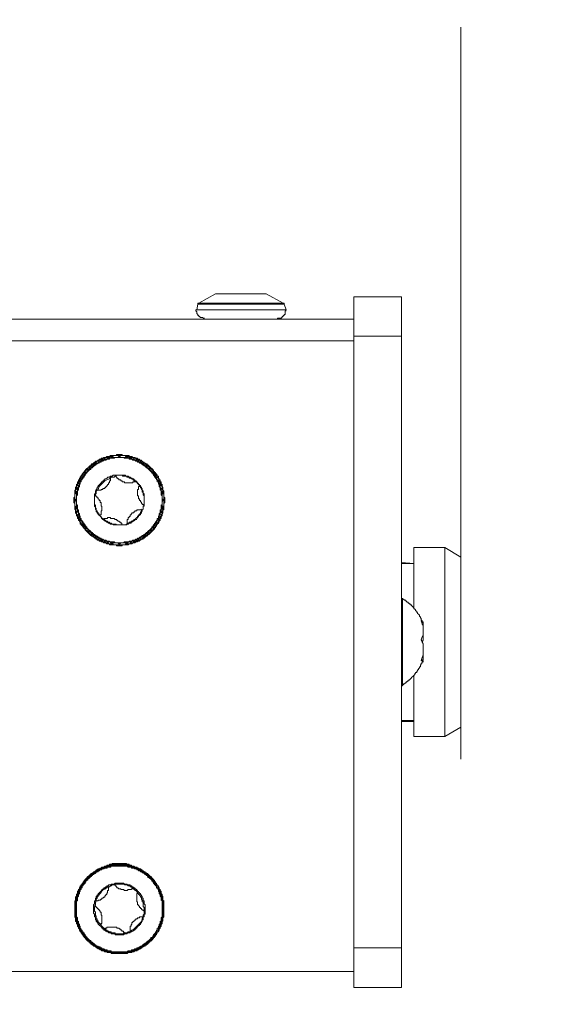
# Model space of a CAD drawing. Units: millimetres. Extents: x 6 to 292, y -204 to -4.
# Drawn here: x 124 to 131, y -79 to -65 of the extents above; entities that cross this region are included whole.
import ezdxf

# ---------------------------------------------------------------- set-up
doc = ezdxf.new("R2010")
doc.units = ezdxf.units.MM
doc.header["$MEASUREMENT"] = 0
for name, color, linetype, lineweight in [('図面枠', 7, 'Continuous', 0), ('寸法線', 7, 'Continuous', 0), ('製品', 7, 'Continuous', 0)]:
    doc.layers.add(name, color=color, linetype=linetype, lineweight=lineweight)

msp = doc.modelspace()

# ---------------------------------------------------------------- linework, layer by layer
at = {"layer": '図面枠', "color": 7, "lineweight": 35}
msp.add_open_spline([(291.394, -204.003), (291.394, -204.003), (5.644, -204.003), (5.644, -204.003), (5.644, -204.003), (5.644, -5.036), (5.644, -5.036), (5.644, -5.036), (291.394, -5.036), (291.394, -5.036), (291.394, -5.036), (291.394, -204.003), (291.394, -204.003)], degree=3, knots=[0, 0, 0, 0, 1, 1, 1, 2, 2, 2, 3, 3, 3, 4, 4, 4, 4], dxfattribs=at)
at = {"layer": '寸法線', "color": 18, "lineweight": 9}
msp.add_line((130.048, -75.28), (130.048, -65.199), dxfattribs=at)
at = {"layer": '製品', "color": 18, "lineweight": 9}
for p, q in [((126.669, -68.872), (126.436, -69.001)), ((126.682, -68.872), (126.669, -68.872)), ((127.368, -68.872), (126.669, -68.872)), ((126.682, -68.872), (126.708, -68.872)), ((126.708, -68.872), (126.747, -68.872)), ((126.747, -68.872), (126.993, -68.872)), ((126.993, -68.872), (127.058, -68.872)), ((127.058, -68.872), (127.304, -68.872)), ((127.304, -68.872), (127.329, -68.872)), ((127.329, -68.872), (127.368, -68.872)), ((127.601, -69.001), (127.368, -68.872)), ((127.368, -68.872), (127.368, -68.872)), ((126.423, -69.014), (126.411, -69.092)), ((127.614, -69.014), (126.423, -69.014)), ((126.436, -69.001), (127.601, -69.001)), ((127.64, -69.092), (127.614, -69.014)), ((129.233, -68.911), (128.572, -68.911)), ((128.572, -68.911), (128.572, -69.455)), ((129.233, -68.911), (129.233, -69.455)), ((126.411, -69.092), (127.64, -69.092)), ((69.916, -69.221), (128.572, -69.221)), ((128.572, -69.519), (70.227, -69.519)), ((129.233, -69.455), (128.572, -69.455)), ((128.572, -69.455), (128.572, -77.882)), ((129.233, -69.455), (129.233, -77.882)), ((129.828, -72.367), (129.401, -72.367)), ((129.401, -72.367), (129.401, -73.196)), ((130.048, -72.497), (129.828, -72.367)), ((129.828, -74.969), (129.828, -72.367)), ((130.048, -72.497), (130.048, -74.84)), ((129.401, -72.587), (129.233, -72.574)), ((129.401, -72.587), (129.233, -72.587)), ((129.245, -73.079), (129.233, -73.079)), ((129.245, -73.895), (129.245, -73.079)), ((129.245, -74.27), (129.245, -73.895)), ((129.401, -74.128), (129.401, -74.969)), ((129.233, -74.27), (129.245, -74.27)), ((129.233, -74.749), (129.401, -74.749)), ((129.233, -74.762), (129.401, -74.762)), ((129.828, -74.969), (130.048, -74.84)), ((129.401, -74.969), (129.828, -74.969)), ((129.233, -77.882), (128.572, -77.882)), ((128.572, -77.882), (128.572, -78.426)), ((129.233, -77.882), (129.233, -78.426)), ((128.572, -78.206), (71.56, -78.206)), ((129.233, -78.426), (128.572, -78.426))]:
    msp.add_line(p, q, dxfattribs=at)
for points in [[(126.436, -69.001), (126.423, -69.001), (126.423, -69.014)], [(127.614, -69.014), (127.614, -69.001), (127.601, -69.001)], [(126.411, -69.092), (126.397, -69.092), (126.397, -69.105), (126.411, -69.118), (126.411, -69.144), (126.423, -69.157), (126.423, -69.17), (126.436, -69.17), (126.436, -69.183), (126.449, -69.183), (126.462, -69.196), (126.488, -69.196), (126.501, -69.209), (126.514, -69.209)], [(127.524, -69.221), (127.524, -69.209), (127.575, -69.209), (127.575, -69.196), (127.588, -69.196), (127.588, -69.183), (127.601, -69.183), (127.601, -69.17), (127.614, -69.17), (127.614, -69.157), (127.627, -69.157), (127.627, -69.105), (127.64, -69.105), (127.627, -69.092)], [(124.896, -72.147), (124.909, -72.16), (124.921, -72.173), (124.934, -72.186), (124.948, -72.199), (124.96, -72.199), (124.96, -72.212), (124.973, -72.212), (124.986, -72.225), (124.999, -72.225), (124.999, -72.238), (125.012, -72.238), (125.025, -72.251), (125.038, -72.251), (125.038, -72.264), (125.064, -72.264), (125.064, -72.277), (125.09, -72.277), (125.09, -72.289), (125.116, -72.289), (125.129, -72.302), (125.155, -72.302), (125.168, -72.315), (125.206, -72.315), (125.206, -72.328), (125.297, -72.328), (125.31, -72.341), (125.375, -72.341), (125.388, -72.328), (125.465, -72.328), (125.478, -72.315), (125.517, -72.315), (125.53, -72.302), (125.556, -72.302), (125.569, -72.289), (125.595, -72.289), (125.595, -72.277), (125.621, -72.277), (125.621, -72.264), (125.634, -72.264), (125.647, -72.251), (125.672, -72.251), (125.672, -72.238), (125.685, -72.238), (125.698, -72.225), (125.711, -72.212), (125.724, -72.212), (125.724, -72.199), (125.737, -72.199), (125.737, -72.186), (125.75, -72.186), (125.763, -72.173), (125.776, -72.16), (125.789, -72.147), (125.802, -72.134), (125.815, -72.121), (125.828, -72.108), (125.828, -72.095), (125.841, -72.095), (125.841, -72.082), (125.854, -72.069), (125.854, -72.056), (125.866, -72.056), (125.866, -72.044), (125.88, -72.031), (125.88, -72.018), (125.893, -72.018), (125.893, -71.992), (125.906, -71.992), (125.906, -71.966), (125.918, -71.966), (125.918, -71.94), (125.931, -71.927), (125.931, -71.901), (125.944, -71.888), (125.944, -71.849), (125.957, -71.849), (125.957, -71.759), (125.97, -71.746), (125.97, -71.681), (125.957, -71.668), (125.957, -71.59), (125.944, -71.578), (125.944, -71.539), (125.931, -71.526), (125.931, -71.5), (125.918, -71.487), (125.918, -71.461), (125.906, -71.461), (125.906, -71.435), (125.893, -71.435), (125.893, -71.422), (125.88, -71.409), (125.88, -71.383), (125.866, -71.383), (125.866, -71.37), (125.854, -71.357), (125.841, -71.344), (125.841, -71.332), (125.828, -71.332), (125.828, -71.319), (125.815, -71.319), (125.815, -71.306), (125.802, -71.293), (125.789, -71.28), (125.776, -71.267), (125.763, -71.254), (125.75, -71.241), (125.737, -71.228), (125.724, -71.228), (125.724, -71.215), (125.711, -71.215), (125.698, -71.202), (125.685, -71.202), (125.685, -71.189), (125.672, -71.189), (125.659, -71.176), (125.647, -71.176), (125.647, -71.163), (125.621, -71.163), (125.621, -71.15), (125.595, -71.15), (125.595, -71.137), (125.569, -71.137), (125.556, -71.124), (125.53, -71.124), (125.517, -71.111), (125.478, -71.111), (125.478, -71.099), (125.388, -71.099), (125.375, -71.086), (125.31, -71.086), (125.297, -71.099), (125.219, -71.099), (125.206, -71.111), (125.168, -71.111), (125.155, -71.124), (125.129, -71.124), (125.116, -71.137), (125.09, -71.137), (125.09, -71.15), (125.064, -71.15), (125.064, -71.163), (125.051, -71.163), (125.038, -71.176), (125.012, -71.176), (125.012, -71.189), (124.999, -71.189), (124.986, -71.202), (124.973, -71.215), (124.96, -71.215), (124.96, -71.228), (124.948, -71.228), (124.948, -71.241), (124.934, -71.241), (124.921, -71.254), (124.921, -71.267), (124.909, -71.267), (124.896, -71.28), (124.883, -71.293), (124.87, -71.306), (124.857, -71.319), (124.857, -71.332), (124.844, -71.332), (124.844, -71.344), (124.831, -71.357), (124.831, -71.37), (124.818, -71.37), (124.818, -71.383), (124.805, -71.396), (124.805, -71.409), (124.792, -71.409), (124.792, -71.435), (124.779, -71.435), (124.779, -71.461), (124.766, -71.461), (124.766, -71.487), (124.753, -71.5), (124.753, -71.526), (124.74, -71.539), (124.74, -71.578), (124.727, -71.578), (124.727, -71.668), (124.714, -71.681), (124.714, -71.746), (124.727, -71.759), (124.727, -71.836), (124.74, -71.849), (124.74, -71.888), (124.753, -71.901), (124.753, -71.927), (124.766, -71.94), (124.766, -71.966), (124.779, -71.966), (124.779, -71.992), (124.792, -71.992), (124.792, -72.005), (124.805, -72.018), (124.805, -72.044), (124.818, -72.044), (124.818, -72.056), (124.831, -72.069), (124.844, -72.082), (124.844, -72.095), (124.857, -72.095), (124.857, -72.108), (124.87, -72.108), (124.87, -72.121), (124.883, -72.134), (124.896, -72.147)], [(125.763, -72.173), (125.763, -72.16), (125.776, -72.147), (125.789, -72.134), (125.802, -72.121), (125.815, -72.108), (125.815, -72.095), (125.828, -72.095), (125.828, -72.082), (125.841, -72.082), (125.841, -72.069), (125.854, -72.056), (125.854, -72.044), (125.866, -72.044), (125.866, -72.031), (125.88, -72.018), (125.88, -72.005), (125.893, -71.992), (125.893, -71.979), (125.906, -71.966), (125.906, -71.94), (125.918, -71.94), (125.918, -71.914), (125.931, -71.901), (125.931, -71.862), (125.944, -71.862), (125.944, -71.798), (125.957, -71.798), (125.957, -71.629), (125.944, -71.629), (125.944, -71.565), (125.931, -71.565), (125.931, -71.526), (125.918, -71.513), (125.918, -71.487), (125.906, -71.487), (125.906, -71.461), (125.893, -71.448), (125.893, -71.435), (125.88, -71.422), (125.88, -71.409), (125.866, -71.396), (125.866, -71.383), (125.854, -71.383), (125.854, -71.37), (125.841, -71.37), (125.841, -71.357), (125.828, -71.344), (125.828, -71.332), (125.815, -71.332), (125.815, -71.319), (125.802, -71.306), (125.789, -71.293), (125.776, -71.28), (125.763, -71.267), (125.75, -71.254), (125.737, -71.241), (125.724, -71.241), (125.724, -71.228), (125.711, -71.228), (125.711, -71.215), (125.698, -71.215), (125.685, -71.202), (125.672, -71.202), (125.672, -71.189), (125.659, -71.189), (125.647, -71.176), (125.634, -71.176), (125.621, -71.163), (125.608, -71.163), (125.595, -71.15), (125.569, -71.15), (125.569, -71.137), (125.543, -71.137), (125.53, -71.124), (125.491, -71.124), (125.491, -71.111), (125.426, -71.111), (125.426, -71.099), (125.258, -71.099), (125.258, -71.111), (125.193, -71.111), (125.193, -71.124), (125.155, -71.124), (125.142, -71.137), (125.116, -71.137), (125.116, -71.15), (125.09, -71.15), (125.077, -71.163), (125.064, -71.163), (125.051, -71.176), (125.038, -71.176), (125.025, -71.189), (125.012, -71.189), (125.012, -71.202), (124.999, -71.202), (124.999, -71.215), (124.986, -71.215), (124.973, -71.228), (124.96, -71.228), (124.96, -71.241), (124.948, -71.241), (124.934, -71.254), (124.934, -71.267), (124.921, -71.267), (124.909, -71.28), (124.896, -71.293), (124.883, -71.306), (124.87, -71.319), (124.87, -71.332), (124.857, -71.332), (124.857, -71.344), (124.844, -71.344), (124.844, -71.357), (124.831, -71.37), (124.831, -71.383), (124.818, -71.383), (124.818, -71.396), (124.805, -71.409), (124.805, -71.422), (124.792, -71.435), (124.792, -71.448), (124.779, -71.461), (124.779, -71.487), (124.766, -71.487), (124.766, -71.513), (124.753, -71.526), (124.753, -71.565), (124.74, -71.565), (124.74, -71.629), (124.727, -71.629), (124.727, -71.798), (124.74, -71.798), (124.74, -71.862), (124.753, -71.862), (124.753, -71.901), (124.766, -71.914), (124.766, -71.94), (124.779, -71.94), (124.779, -71.966), (124.792, -71.979), (124.792, -71.992), (124.805, -72.005), (124.805, -72.018), (124.818, -72.031), (124.818, -72.044), (124.831, -72.044), (124.831, -72.056), (124.844, -72.056), (124.844, -72.069), (124.857, -72.082), (124.857, -72.095), (124.87, -72.095), (124.87, -72.108), (124.883, -72.121), (124.896, -72.134), (124.909, -72.147), (124.921, -72.16), (124.934, -72.173), (124.948, -72.186), (124.96, -72.186), (124.96, -72.199), (124.973, -72.199), (124.973, -72.212), (124.986, -72.212), (124.999, -72.225), (125.012, -72.225), (125.012, -72.238), (125.025, -72.238), (125.038, -72.251), (125.051, -72.251), (125.064, -72.264), (125.077, -72.264), (125.09, -72.277), (125.116, -72.277), (125.116, -72.289), (125.142, -72.289), (125.155, -72.302), (125.193, -72.302), (125.193, -72.315), (125.258, -72.315), (125.258, -72.328), (125.426, -72.328), (125.426, -72.315), (125.491, -72.315), (125.491, -72.302), (125.53, -72.302), (125.543, -72.289), (125.569, -72.289), (125.569, -72.277), (125.595, -72.277), (125.608, -72.264), (125.621, -72.264), (125.634, -72.251), (125.647, -72.251), (125.659, -72.238), (125.672, -72.238), (125.672, -72.225), (125.685, -72.225), (125.685, -72.212), (125.698, -72.212), (125.711, -72.199), (125.724, -72.199), (125.724, -72.186), (125.737, -72.186), (125.75, -72.173), (125.763, -72.16)], [(125.75, -72.16), (125.737, -72.16), (125.724, -72.173), (125.711, -72.173), (125.711, -72.186), (125.698, -72.186), (125.698, -72.199), (125.685, -72.199), (125.672, -72.212), (125.659, -72.212), (125.659, -72.225), (125.634, -72.225), (125.634, -72.238), (125.621, -72.238), (125.608, -72.251), (125.595, -72.251), (125.582, -72.264), (125.556, -72.264), (125.556, -72.277), (125.517, -72.277), (125.504, -72.289), (125.465, -72.289), (125.465, -72.302), (125.362, -72.302), (125.349, -72.315), (125.336, -72.315), (125.323, -72.302), (125.219, -72.302), (125.219, -72.289), (125.168, -72.289), (125.168, -72.277), (125.142, -72.277), (125.129, -72.264), (125.103, -72.264), (125.09, -72.251), (125.077, -72.251), (125.064, -72.238), (125.051, -72.238), (125.038, -72.225), (125.025, -72.225), (125.025, -72.212), (125.012, -72.212), (124.999, -72.199), (124.986, -72.199), (124.986, -72.186), (124.973, -72.186), (124.96, -72.173), (124.96, -72.16), (124.948, -72.16), (124.934, -72.147), (124.921, -72.147), (124.921, -72.134), (124.909, -72.121), (124.909, -72.108), (124.896, -72.108), (124.883, -72.095), (124.883, -72.082), (124.87, -72.082), (124.87, -72.069), (124.857, -72.069), (124.857, -72.056), (124.844, -72.044), (124.844, -72.031), (124.831, -72.031), (124.831, -72.005), (124.818, -72.005), (124.818, -71.992), (124.805, -71.979), (124.805, -71.966), (124.792, -71.953), (124.792, -71.927), (124.779, -71.927), (124.779, -71.888), (124.766, -71.875), (124.766, -71.836), (124.753, -71.836), (124.753, -71.733), (124.74, -71.72), (124.74, -71.707), (124.753, -71.694), (124.753, -71.59), (124.766, -71.59), (124.766, -71.539), (124.779, -71.539), (124.779, -71.513), (124.792, -71.5), (124.792, -71.474), (124.805, -71.461), (124.805, -71.448), (124.818, -71.435), (124.818, -71.422), (124.831, -71.409), (124.831, -71.396), (124.844, -71.396), (124.844, -71.383), (124.857, -71.37), (124.857, -71.357), (124.87, -71.357), (124.87, -71.344), (124.883, -71.332), (124.896, -71.332), (124.896, -71.319), (124.909, -71.306), (124.909, -71.293), (124.921, -71.293), (124.934, -71.28), (124.948, -71.28), (124.948, -71.267), (124.96, -71.254), (124.973, -71.254), (124.973, -71.241), (124.986, -71.241), (124.986, -71.228), (124.999, -71.228), (125.012, -71.215), (125.025, -71.215), (125.025, -71.202), (125.051, -71.202), (125.051, -71.189), (125.064, -71.189), (125.077, -71.176), (125.09, -71.176), (125.103, -71.163), (125.129, -71.163), (125.129, -71.15), (125.168, -71.15), (125.18, -71.137), (125.219, -71.137), (125.219, -71.124), (125.323, -71.124), (125.336, -71.111), (125.349, -71.111), (125.362, -71.124), (125.465, -71.124), (125.465, -71.137), (125.517, -71.137), (125.517, -71.15), (125.543, -71.15), (125.556, -71.163), (125.582, -71.163), (125.595, -71.176), (125.608, -71.176), (125.621, -71.189), (125.634, -71.189), (125.647, -71.202), (125.659, -71.202), (125.659, -71.215), (125.672, -71.215), (125.685, -71.228), (125.698, -71.228), (125.698, -71.241), (125.711, -71.241), (125.724, -71.254), (125.724, -71.267), (125.737, -71.267), (125.75, -71.28), (125.763, -71.28), (125.763, -71.293), (125.776, -71.306), (125.789, -71.319), (125.802, -71.332), (125.802, -71.344), (125.815, -71.344), (125.815, -71.357), (125.828, -71.357), (125.828, -71.37), (125.841, -71.383), (125.841, -71.396), (125.854, -71.396), (125.854, -71.422), (125.866, -71.422), (125.866, -71.435), (125.88, -71.448), (125.88, -71.461), (125.893, -71.474), (125.893, -71.5), (125.906, -71.5), (125.906, -71.539), (125.918, -71.552), (125.918, -71.59), (125.931, -71.59), (125.931, -71.694), (125.944, -71.707), (125.944, -71.72), (125.931, -71.733), (125.931, -71.836), (125.918, -71.836), (125.918, -71.888), (125.906, -71.888), (125.906, -71.914), (125.893, -71.927), (125.893, -71.953), (125.88, -71.966), (125.88, -71.979), (125.866, -71.992), (125.866, -72.005), (125.854, -72.018), (125.854, -72.031), (125.841, -72.031), (125.841, -72.044), (125.828, -72.056), (125.828, -72.069), (125.815, -72.069), (125.815, -72.082), (125.802, -72.095), (125.789, -72.095), (125.789, -72.108), (125.776, -72.121), (125.776, -72.134), (125.763, -72.134), (125.75, -72.147), (125.737, -72.147)], [(125.75, -72.147), (125.75, -72.134), (125.763, -72.121), (125.776, -72.108), (125.789, -72.095), (125.789, -72.082), (125.802, -72.082), (125.802, -72.069), (125.815, -72.069), (125.815, -72.056), (125.828, -72.044), (125.828, -72.031), (125.841, -72.031), (125.841, -72.018), (125.854, -72.005), (125.854, -71.992), (125.866, -71.992), (125.866, -71.966), (125.88, -71.966), (125.88, -71.94), (125.893, -71.927), (125.893, -71.901), (125.906, -71.888), (125.906, -71.849), (125.918, -71.849), (125.918, -71.785), (125.931, -71.772), (125.931, -71.655), (125.918, -71.642), (125.918, -71.578), (125.906, -71.578), (125.906, -71.539), (125.893, -71.526), (125.893, -71.5), (125.88, -71.487), (125.88, -71.461), (125.866, -71.461), (125.866, -71.435), (125.854, -71.435), (125.854, -71.422), (125.841, -71.409), (125.841, -71.396), (125.828, -71.396), (125.828, -71.383), (125.815, -71.37), (125.815, -71.357), (125.802, -71.357), (125.802, -71.344), (125.789, -71.344), (125.789, -71.332), (125.776, -71.319), (125.763, -71.306), (125.75, -71.293), (125.737, -71.28), (125.724, -71.267), (125.711, -71.267), (125.711, -71.254), (125.698, -71.254), (125.698, -71.241), (125.685, -71.241), (125.672, -71.228), (125.659, -71.228), (125.659, -71.215), (125.647, -71.215), (125.634, -71.202), (125.621, -71.202), (125.621, -71.189), (125.595, -71.189), (125.595, -71.176), (125.569, -71.176), (125.556, -71.163), (125.53, -71.163), (125.517, -71.15), (125.478, -71.15), (125.478, -71.137), (125.414, -71.137), (125.401, -71.124), (125.284, -71.124), (125.271, -71.137), (125.206, -71.137), (125.206, -71.15), (125.168, -71.15), (125.155, -71.163), (125.129, -71.163), (125.116, -71.176), (125.09, -71.176), (125.09, -71.189), (125.064, -71.189), (125.064, -71.202), (125.051, -71.202), (125.038, -71.215), (125.025, -71.215), (125.025, -71.228), (125.012, -71.228), (124.999, -71.241), (124.986, -71.241), (124.986, -71.254), (124.973, -71.254), (124.973, -71.267), (124.96, -71.267), (124.948, -71.28), (124.948, -71.293), (124.934, -71.293), (124.921, -71.306), (124.909, -71.319), (124.896, -71.332), (124.896, -71.344), (124.883, -71.344), (124.883, -71.357), (124.87, -71.357), (124.87, -71.37), (124.857, -71.383), (124.857, -71.396), (124.844, -71.396), (124.844, -71.409), (124.831, -71.422), (124.831, -71.435), (124.818, -71.435), (124.818, -71.461), (124.805, -71.461), (124.805, -71.487), (124.792, -71.5), (124.792, -71.526), (124.779, -71.539), (124.779, -71.578), (124.766, -71.578), (124.766, -71.642), (124.753, -71.655), (124.753, -71.772), (124.766, -71.785), (124.766, -71.849), (124.779, -71.849), (124.779, -71.888), (124.792, -71.901), (124.792, -71.927), (124.805, -71.94), (124.805, -71.966), (124.818, -71.966), (124.818, -71.992), (124.831, -71.992), (124.831, -72.005), (124.844, -72.018), (124.844, -72.031), (124.857, -72.031), (124.857, -72.044), (124.87, -72.056), (124.87, -72.069), (124.883, -72.069), (124.883, -72.082), (124.896, -72.082), (124.896, -72.095), (124.909, -72.108), (124.921, -72.121), (124.934, -72.134), (124.948, -72.147), (124.96, -72.16), (124.973, -72.16), (124.973, -72.173), (124.986, -72.173), (124.986, -72.186), (124.999, -72.186), (125.012, -72.199), (125.025, -72.199), (125.025, -72.212), (125.038, -72.212), (125.051, -72.225), (125.064, -72.225), (125.064, -72.238), (125.09, -72.238), (125.09, -72.251), (125.116, -72.251), (125.129, -72.264), (125.155, -72.264), (125.168, -72.277), (125.206, -72.277), (125.206, -72.289), (125.271, -72.289), (125.284, -72.302), (125.401, -72.302), (125.414, -72.289), (125.478, -72.289), (125.478, -72.277), (125.517, -72.277), (125.53, -72.264), (125.556, -72.264), (125.569, -72.251), (125.595, -72.251), (125.595, -72.238), (125.621, -72.238), (125.621, -72.225), (125.634, -72.225), (125.647, -72.212), (125.659, -72.212), (125.659, -72.199), (125.672, -72.199), (125.685, -72.186), (125.698, -72.186), (125.698, -72.173), (125.711, -72.173), (125.711, -72.16), (125.724, -72.16), (125.737, -72.147), (125.75, -72.134)], [(125.18, -71.137), (125.18, -71.124), (125.206, -71.124), (125.206, -71.111), (125.245, -71.111), (125.245, -71.099), (125.439, -71.099), (125.439, -71.111), (125.478, -71.111), (125.478, -71.124), (125.504, -71.124)], [(125.582, -71.979), (125.556, -71.979), (125.556, -71.992), (125.543, -71.992), (125.543, -72.005), (125.53, -72.005), (125.517, -72.018), (125.504, -72.018), (125.504, -72.031), (125.478, -72.031), (125.465, -72.044), (125.439, -72.044), (125.426, -72.056), (125.258, -72.056), (125.258, -72.044), (125.219, -72.044), (125.206, -72.031), (125.193, -72.031), (125.18, -72.018), (125.168, -72.018), (125.155, -72.005), (125.142, -72.005), (125.142, -71.992), (125.129, -71.992), (125.129, -71.979), (125.116, -71.979), (125.103, -71.966), (125.09, -71.953), (125.09, -71.94), (125.077, -71.94), (125.077, -71.927), (125.064, -71.927), (125.064, -71.914), (125.051, -71.914), (125.051, -71.901), (125.038, -71.888), (125.038, -71.875), (125.025, -71.875), (125.025, -71.849), (125.012, -71.836), (125.012, -71.81), (124.999, -71.798), (124.999, -71.629), (125.012, -71.629), (125.012, -71.59), (125.025, -71.578), (125.025, -71.565), (125.038, -71.552), (125.038, -71.539), (125.051, -71.526), (125.051, -71.513), (125.064, -71.513), (125.064, -71.5), (125.077, -71.5), (125.077, -71.487), (125.09, -71.474), (125.103, -71.461), (125.116, -71.461), (125.116, -71.448), (125.129, -71.448), (125.129, -71.435), (125.142, -71.435), (125.142, -71.422), (125.155, -71.422), (125.168, -71.409), (125.18, -71.409), (125.18, -71.396), (125.206, -71.396), (125.219, -71.383), (125.245, -71.383), (125.258, -71.37), (125.426, -71.37), (125.426, -71.383), (125.465, -71.383), (125.478, -71.396), (125.491, -71.396), (125.504, -71.409), (125.517, -71.409), (125.53, -71.422), (125.543, -71.422), (125.543, -71.435), (125.556, -71.435), (125.556, -71.448), (125.569, -71.448), (125.582, -71.461), (125.595, -71.474), (125.608, -71.487), (125.608, -71.5), (125.621, -71.5), (125.621, -71.513), (125.634, -71.513), (125.634, -71.526), (125.647, -71.539), (125.647, -71.552), (125.659, -71.552), (125.659, -71.578), (125.672, -71.59), (125.672, -71.616), (125.685, -71.629), (125.685, -71.798), (125.672, -71.798), (125.672, -71.836), (125.659, -71.849), (125.659, -71.862), (125.647, -71.875), (125.647, -71.888), (125.634, -71.901), (125.634, -71.914), (125.621, -71.914), (125.621, -71.927), (125.608, -71.927), (125.608, -71.94), (125.595, -71.953), (125.582, -71.966)], [(125.232, -71.396), (125.206, -71.422), (125.168, -71.435), (125.142, -71.448), (125.116, -71.474), (125.09, -71.5), (125.064, -71.526), (125.051, -71.565), (125.025, -71.59)], [(125.232, -71.396), (125.219, -71.396), (125.219, -71.448), (125.206, -71.448), (125.206, -71.474), (125.193, -71.474), (125.193, -71.5), (125.18, -71.5), (125.18, -71.513), (125.168, -71.513), (125.168, -71.526), (125.155, -71.526), (125.155, -71.539), (125.142, -71.539), (125.142, -71.552), (125.116, -71.552), (125.116, -71.565), (125.09, -71.565), (125.09, -71.578), (125.038, -71.578), (125.025, -71.59)], [(125.297, -71.383), (125.284, -71.383), (125.271, -71.396), (125.232, -71.396)], [(125.569, -71.461), (125.556, -71.448), (125.543, -71.448), (125.543, -71.435), (125.53, -71.435), (125.53, -71.422), (125.504, -71.422), (125.504, -71.409), (125.478, -71.409), (125.478, -71.396), (125.452, -71.396), (125.439, -71.383), (125.388, -71.383), (125.388, -71.37), (125.297, -71.37), (125.297, -71.383)], [(125.569, -71.461), (125.53, -71.461), (125.53, -71.474), (125.414, -71.474), (125.414, -71.461), (125.388, -71.461), (125.375, -71.448), (125.362, -71.448), (125.362, -71.435), (125.336, -71.435), (125.336, -71.422), (125.323, -71.422), (125.323, -71.409), (125.31, -71.409), (125.31, -71.396), (125.297, -71.396), (125.297, -71.37)], [(125.621, -71.513), (125.608, -71.5), (125.608, -71.487), (125.595, -71.487), (125.595, -71.474), (125.582, -71.474), (125.582, -71.461), (125.569, -71.461), (125.569, -71.448)], [(125.025, -71.59), (125.025, -71.616), (125.025, -71.629), (125.012, -71.629), (125.012, -71.655)], [(125.685, -71.785), (125.672, -71.772), (125.659, -71.772), (125.659, -71.759), (125.647, -71.759), (125.647, -71.746), (125.634, -71.733), (125.634, -71.72), (125.621, -71.72), (125.621, -71.694), (125.608, -71.694), (125.608, -71.655), (125.595, -71.655), (125.595, -71.565), (125.608, -71.565), (125.608, -71.526), (125.621, -71.526), (125.621, -71.513)], [(125.685, -71.785), (125.685, -71.655), (125.672, -71.642), (125.672, -71.603), (125.659, -71.603), (125.659, -71.565), (125.647, -71.565), (125.647, -71.552), (125.634, -71.539), (125.634, -71.526), (125.621, -71.526), (125.621, -71.5)], [(125.012, -71.655), (124.999, -71.655), (124.999, -71.772), (125.012, -71.785), (125.012, -71.823), (125.025, -71.823), (125.025, -71.862), (125.038, -71.862), (125.038, -71.875), (125.051, -71.888), (125.051, -71.901), (125.064, -71.901), (125.064, -71.927)], [(125.012, -71.655), (125.025, -71.655), (125.025, -71.668), (125.038, -71.668), (125.038, -71.681), (125.051, -71.681), (125.051, -71.694), (125.064, -71.707), (125.064, -71.72), (125.077, -71.72), (125.077, -71.746), (125.09, -71.746), (125.09, -71.798), (125.103, -71.798), (125.103, -71.862), (125.09, -71.862), (125.09, -71.914), (125.077, -71.914), (125.077, -71.927)], [(125.452, -72.044), (125.452, -71.979), (125.465, -71.979), (125.465, -71.953), (125.478, -71.953), (125.478, -71.94), (125.491, -71.94), (125.491, -71.914), (125.504, -71.914), (125.504, -71.901), (125.517, -71.901), (125.517, -71.888), (125.543, -71.888), (125.543, -71.875), (125.556, -71.875), (125.556, -71.862), (125.582, -71.862), (125.582, -71.849), (125.634, -71.849), (125.647, -71.836)], [(125.452, -72.044), (125.452, -72.031), (125.478, -72.031), (125.478, -72.018), (125.504, -72.018), (125.504, -72.005), (125.53, -72.005), (125.53, -71.992), (125.543, -71.992), (125.543, -71.979), (125.556, -71.979), (125.569, -71.966), (125.582, -71.953), (125.595, -71.953), (125.595, -71.94), (125.608, -71.927), (125.608, -71.914), (125.621, -71.914), (125.621, -71.901), (125.634, -71.901), (125.634, -71.875), (125.647, -71.875), (125.647, -71.849), (125.659, -71.849)], [(125.659, -71.849), (125.659, -71.849), (125.672, -71.836), (125.672, -71.823), (125.672, -71.81), (125.672, -71.798), (125.685, -71.785)], [(125.077, -71.927), (125.077, -71.94), (125.09, -71.94), (125.09, -71.953), (125.103, -71.953), (125.103, -71.966), (125.116, -71.966), (125.116, -71.979)], [(125.129, -71.979), (125.129, -71.966), (125.18, -71.966), (125.18, -71.953), (125.219, -71.953), (125.219, -71.966), (125.271, -71.966), (125.284, -71.979), (125.31, -71.979), (125.31, -71.992), (125.323, -71.992), (125.323, -72.005), (125.336, -72.005), (125.349, -72.018), (125.362, -72.018), (125.362, -72.031), (125.375, -72.031), (125.375, -72.056)], [(125.129, -71.979), (125.142, -71.979), (125.142, -71.992), (125.155, -71.992), (125.155, -72.005), (125.18, -72.005), (125.18, -72.018), (125.206, -72.018), (125.206, -72.031), (125.232, -72.031), (125.245, -72.044), (125.297, -72.044), (125.297, -72.056), (125.388, -72.056)], [(125.388, -72.056), (125.439, -72.056), (125.452, -72.044)], [(129.53, -73.403), (129.517, -73.39), (129.517, -73.377), (129.504, -73.364), (129.504, -73.338), (129.491, -73.338), (129.491, -73.325), (129.478, -73.312), (129.478, -73.299), (129.465, -73.286), (129.453, -73.273), (129.453, -73.26), (129.44, -73.26), (129.44, -73.248), (129.426, -73.234), (129.426, -73.222), (129.414, -73.222), (129.414, -73.209), (129.401, -73.209), (129.401, -73.196), (129.388, -73.183), (129.375, -73.17), (129.362, -73.157), (129.349, -73.157), (129.349, -73.144), (129.336, -73.144), (129.336, -73.131), (129.323, -73.131), (129.323, -73.118), (129.31, -73.118), (129.297, -73.105), (129.284, -73.092), (129.271, -73.092), (129.258, -73.079), (129.245, -73.079), (129.245, -73.066)], [(129.504, -73.377), (129.517, -73.39), (129.53, -73.39), (129.53, -73.403), (129.53, -73.416), (129.517, -73.416)], [(129.504, -73.636), (129.517, -73.597), (129.53, -73.571), (129.53, -73.442), (129.517, -73.416), (129.504, -73.377)], [(129.517, -73.429), (129.53, -73.416), (129.53, -73.403)], [(129.517, -73.416), (129.53, -73.429), (129.53, -73.494)], [(129.504, -73.921), (129.517, -73.882), (129.53, -73.843), (129.53, -73.701), (129.517, -73.662), (129.504, -73.636)], [(129.53, -73.532), (129.53, -73.636), (129.517, -73.675)], [(129.517, -73.675), (129.53, -73.649), (129.53, -73.571)], [(129.517, -73.662), (129.53, -73.687), (129.53, -73.765)], [(129.53, -73.804), (129.53, -73.895), (129.517, -73.921)], [(129.517, -73.921), (129.53, -73.908), (129.53, -73.843)], [(129.245, -74.27), (129.245, -74.257), (129.258, -74.257), (129.258, -74.244), (129.271, -74.244), (129.284, -74.231), (129.297, -74.231), (129.297, -74.218), (129.31, -74.218), (129.31, -74.205), (129.323, -74.205), (129.323, -74.193), (129.336, -74.193), (129.349, -74.18), (129.362, -74.167), (129.375, -74.154), (129.388, -74.141), (129.401, -74.128), (129.414, -74.115), (129.414, -74.102), (129.426, -74.102), (129.426, -74.089), (129.44, -74.089), (129.44, -74.076), (129.453, -74.063), (129.453, -74.05), (129.465, -74.05), (129.465, -74.037), (129.478, -74.024), (129.478, -74.011), (129.491, -74.011), (129.491, -73.986), (129.504, -73.972), (129.504, -73.959), (129.517, -73.959), (129.517, -73.934)], [(129.53, -73.947), (129.53, -73.934), (129.517, -73.921), (129.504, -73.921)], [(129.517, -73.921), (129.53, -73.921), (129.53, -73.934)], [(125.465, -76.743), (125.452, -76.73), (125.232, -76.73), (125.219, -76.743), (125.168, -76.743), (125.168, -76.756), (125.142, -76.756), (125.129, -76.769), (125.103, -76.769), (125.09, -76.782), (125.077, -76.782), (125.064, -76.794), (125.051, -76.794), (125.038, -76.808), (125.025, -76.808), (125.025, -76.82), (125.012, -76.82), (124.999, -76.833), (124.986, -76.833), (124.986, -76.846), (124.973, -76.846), (124.96, -76.859), (124.948, -76.859), (124.948, -76.872), (124.934, -76.872), (124.934, -76.885), (124.921, -76.885), (124.921, -76.898), (124.909, -76.898), (124.896, -76.911), (124.896, -76.924), (124.883, -76.924), (124.883, -76.937), (124.87, -76.937), (124.87, -76.95), (124.857, -76.95), (124.857, -76.963), (124.844, -76.976), (124.844, -76.989), (124.831, -76.989), (124.831, -77.002), (124.818, -77.015), (124.818, -77.028), (124.805, -77.028), (124.805, -77.04), (124.792, -77.054), (124.792, -77.066), (124.779, -77.079), (124.779, -77.092), (124.766, -77.105), (124.766, -77.131), (124.753, -77.144), (124.753, -77.17), (124.74, -77.183), (124.74, -77.235), (124.727, -77.235), (124.727, -77.455), (124.74, -77.468), (124.74, -77.519), (124.753, -77.519), (124.753, -77.545), (124.766, -77.558), (124.766, -77.584), (124.779, -77.597), (124.779, -77.61), (124.792, -77.623), (124.792, -77.636), (124.805, -77.649), (124.805, -77.662), (124.818, -77.662), (124.818, -77.675), (124.831, -77.688), (124.831, -77.701), (124.844, -77.701), (124.844, -77.714), (124.857, -77.727), (124.857, -77.74), (124.87, -77.74), (124.87, -77.753), (124.883, -77.753), (124.883, -77.765), (124.896, -77.765), (124.896, -77.779), (124.909, -77.791), (124.921, -77.791), (124.921, -77.804), (124.934, -77.804), (124.934, -77.817), (124.948, -77.817), (124.948, -77.83), (124.96, -77.83), (124.973, -77.843), (124.986, -77.843), (124.986, -77.856), (124.999, -77.856), (125.012, -77.869), (125.025, -77.869), (125.025, -77.882), (125.038, -77.882), (125.051, -77.895), (125.064, -77.895), (125.077, -77.908), (125.09, -77.908), (125.103, -77.921), (125.129, -77.921), (125.142, -77.934), (125.168, -77.934), (125.18, -77.947), (125.232, -77.947), (125.232, -77.96), (125.452, -77.96), (125.465, -77.947), (125.517, -77.947), (125.517, -77.934), (125.543, -77.934), (125.556, -77.921), (125.582, -77.921), (125.595, -77.908), (125.608, -77.908), (125.621, -77.895), (125.634, -77.895), (125.647, -77.882), (125.659, -77.882), (125.659, -77.869), (125.672, -77.869), (125.685, -77.856), (125.698, -77.856), (125.698, -77.843), (125.711, -77.843), (125.724, -77.83), (125.737, -77.83), (125.737, -77.817), (125.75, -77.817), (125.75, -77.804), (125.763, -77.804), (125.763, -77.791), (125.776, -77.791), (125.789, -77.779), (125.789, -77.765), (125.802, -77.765), (125.802, -77.753), (125.815, -77.753), (125.815, -77.74), (125.828, -77.74), (125.828, -77.727), (125.841, -77.714), (125.841, -77.701), (125.854, -77.701), (125.854, -77.688), (125.866, -77.675), (125.866, -77.662), (125.88, -77.662), (125.88, -77.649), (125.893, -77.636), (125.893, -77.623), (125.906, -77.61), (125.906, -77.597), (125.918, -77.584), (125.918, -77.558), (125.931, -77.545), (125.931, -77.519), (125.944, -77.507), (125.944, -77.468), (125.957, -77.455), (125.957, -77.235), (125.944, -77.222), (125.944, -77.17), (125.931, -77.17), (125.931, -77.144), (125.918, -77.131), (125.918, -77.105), (125.906, -77.092), (125.906, -77.079), (125.893, -77.066), (125.893, -77.054), (125.88, -77.04), (125.88, -77.028), (125.866, -77.028), (125.866, -77.015), (125.854, -77.002), (125.854, -76.989), (125.841, -76.989), (125.841, -76.976), (125.828, -76.963), (125.828, -76.95), (125.815, -76.95), (125.815, -76.937), (125.802, -76.937), (125.802, -76.924), (125.789, -76.924), (125.789, -76.911), (125.776, -76.898), (125.763, -76.898), (125.763, -76.885), (125.75, -76.885), (125.75, -76.872), (125.737, -76.872), (125.737, -76.859), (125.724, -76.859), (125.711, -76.846), (125.698, -76.846), (125.698, -76.833), (125.685, -76.833), (125.672, -76.82), (125.659, -76.82), (125.659, -76.808), (125.647, -76.808), (125.634, -76.794), (125.621, -76.794), (125.608, -76.782), (125.595, -76.782), (125.582, -76.769), (125.556, -76.769), (125.543, -76.756), (125.517, -76.756), (125.504, -76.743), (125.452, -76.743)], [(125.944, -77.468), (125.944, -77.235), (125.931, -77.222), (125.931, -77.183), (125.918, -77.17), (125.918, -77.144), (125.906, -77.131), (125.906, -77.105), (125.893, -77.092), (125.893, -77.079), (125.88, -77.066), (125.88, -77.054), (125.866, -77.054), (125.866, -77.028), (125.854, -77.028), (125.854, -77.015), (125.841, -77.002), (125.841, -76.989), (125.828, -76.989), (125.828, -76.976), (125.815, -76.976), (125.815, -76.963), (125.802, -76.95), (125.802, -76.937), (125.789, -76.937), (125.789, -76.924), (125.776, -76.924), (125.776, -76.911), (125.763, -76.911), (125.763, -76.898), (125.75, -76.898), (125.737, -76.885), (125.724, -76.872), (125.711, -76.859), (125.698, -76.859), (125.698, -76.846), (125.685, -76.846), (125.672, -76.833), (125.659, -76.833), (125.647, -76.82), (125.634, -76.82), (125.634, -76.808), (125.608, -76.808), (125.608, -76.794), (125.582, -76.794), (125.582, -76.782), (125.556, -76.782), (125.543, -76.769), (125.517, -76.769), (125.504, -76.756), (125.465, -76.756), (125.452, -76.743), (125.232, -76.743), (125.219, -76.756), (125.18, -76.756), (125.168, -76.769), (125.142, -76.769), (125.129, -76.782), (125.103, -76.782), (125.09, -76.794), (125.077, -76.794), (125.064, -76.808), (125.051, -76.808), (125.051, -76.82), (125.025, -76.82), (125.025, -76.833), (125.012, -76.833), (124.999, -76.846), (124.986, -76.846), (124.986, -76.859), (124.973, -76.859), (124.973, -76.872), (124.96, -76.872), (124.948, -76.885), (124.934, -76.885), (124.934, -76.898), (124.921, -76.898), (124.921, -76.911), (124.909, -76.911), (124.909, -76.924), (124.896, -76.924), (124.896, -76.937), (124.883, -76.95), (124.87, -76.963), (124.857, -76.976), (124.857, -76.989), (124.844, -76.989), (124.844, -77.002), (124.831, -77.015), (124.831, -77.028), (124.818, -77.04), (124.818, -77.054), (124.805, -77.054), (124.805, -77.079), (124.792, -77.079), (124.792, -77.105), (124.779, -77.105), (124.779, -77.131), (124.766, -77.144), (124.766, -77.17), (124.753, -77.183), (124.753, -77.235), (124.74, -77.235), (124.74, -77.455), (124.753, -77.468), (124.753, -77.507), (124.766, -77.519), (124.766, -77.545), (124.779, -77.558), (124.779, -77.584), (124.792, -77.597), (124.792, -77.61), (124.805, -77.623), (124.805, -77.636), (124.818, -77.636), (124.818, -77.662), (124.831, -77.662), (124.831, -77.675), (124.844, -77.688), (124.844, -77.701), (124.857, -77.701), (124.857, -77.714), (124.87, -77.714), (124.87, -77.727), (124.883, -77.74), (124.883, -77.753), (124.896, -77.753), (124.896, -77.765), (124.909, -77.765), (124.909, -77.779), (124.921, -77.779), (124.921, -77.791), (124.934, -77.791), (124.948, -77.804), (124.96, -77.817), (124.973, -77.83), (124.986, -77.83), (124.986, -77.843), (124.999, -77.843), (125.012, -77.856), (125.025, -77.856), (125.038, -77.869), (125.051, -77.869), (125.051, -77.882), (125.077, -77.882), (125.077, -77.895), (125.103, -77.895), (125.103, -77.908), (125.129, -77.908), (125.142, -77.921), (125.168, -77.921), (125.18, -77.934), (125.232, -77.934), (125.232, -77.947), (125.452, -77.947), (125.465, -77.934), (125.504, -77.934), (125.517, -77.921), (125.543, -77.921), (125.556, -77.908), (125.582, -77.908), (125.595, -77.895), (125.608, -77.895), (125.621, -77.882), (125.634, -77.882), (125.634, -77.869), (125.659, -77.869), (125.659, -77.856), (125.672, -77.856), (125.685, -77.843), (125.698, -77.843), (125.698, -77.83), (125.711, -77.83), (125.711, -77.817), (125.724, -77.817), (125.737, -77.804), (125.75, -77.804), (125.75, -77.791), (125.763, -77.791), (125.763, -77.779), (125.776, -77.779), (125.776, -77.765), (125.789, -77.765), (125.789, -77.753), (125.802, -77.74), (125.815, -77.727), (125.828, -77.714), (125.828, -77.701), (125.841, -77.701), (125.841, -77.688), (125.854, -77.675), (125.854, -77.662), (125.866, -77.649), (125.866, -77.636), (125.88, -77.636), (125.88, -77.61), (125.893, -77.61), (125.893, -77.584), (125.906, -77.584), (125.906, -77.558), (125.918, -77.545), (125.918, -77.519), (125.931, -77.507), (125.931, -77.468), (125.944, -77.455)], [(125.465, -76.756), (125.504, -76.756), (125.517, -76.769), (125.543, -76.769), (125.556, -76.782), (125.582, -76.782), (125.582, -76.794), (125.608, -76.794), (125.608, -76.808), (125.634, -76.808), (125.634, -76.82), (125.647, -76.82), (125.659, -76.833), (125.672, -76.833), (125.685, -76.846), (125.698, -76.846), (125.698, -76.859), (125.711, -76.859), (125.724, -76.872), (125.737, -76.885), (125.75, -76.898), (125.763, -76.898), (125.763, -76.911), (125.776, -76.911), (125.776, -76.924), (125.789, -76.924), (125.789, -76.937), (125.802, -76.937), (125.802, -76.95), (125.815, -76.963), (125.815, -76.976), (125.828, -76.976), (125.828, -76.989), (125.841, -76.989), (125.841, -77.002), (125.854, -77.015), (125.854, -77.028), (125.866, -77.028), (125.866, -77.054), (125.88, -77.054), (125.88, -77.066), (125.893, -77.079), (125.893, -77.092), (125.906, -77.105), (125.906, -77.131), (125.918, -77.144), (125.918, -77.17), (125.931, -77.183), (125.931, -77.222), (125.944, -77.235), (125.944, -77.468), (125.931, -77.468), (125.931, -77.507), (125.918, -77.519), (125.918, -77.545), (125.906, -77.558), (125.906, -77.584), (125.893, -77.584), (125.893, -77.61), (125.88, -77.61), (125.88, -77.636), (125.866, -77.636), (125.866, -77.649), (125.854, -77.662), (125.854, -77.675), (125.841, -77.688), (125.841, -77.701), (125.828, -77.701), (125.828, -77.714), (125.815, -77.727), (125.802, -77.74), (125.789, -77.753), (125.789, -77.765), (125.776, -77.765), (125.776, -77.779), (125.763, -77.779), (125.763, -77.791), (125.75, -77.791), (125.75, -77.804), (125.737, -77.804), (125.724, -77.817), (125.711, -77.817), (125.711, -77.83), (125.698, -77.83), (125.698, -77.843), (125.685, -77.843), (125.672, -77.856), (125.659, -77.856), (125.659, -77.869), (125.634, -77.869), (125.634, -77.882), (125.621, -77.882), (125.608, -77.895), (125.595, -77.895), (125.582, -77.908), (125.556, -77.908), (125.543, -77.921), (125.517, -77.921), (125.504, -77.934), (125.465, -77.934), (125.452, -77.947), (125.232, -77.947), (125.232, -77.934), (125.18, -77.934), (125.168, -77.921), (125.142, -77.921), (125.129, -77.908), (125.103, -77.908), (125.103, -77.895), (125.077, -77.895), (125.077, -77.882), (125.051, -77.882), (125.051, -77.869), (125.038, -77.869), (125.025, -77.856), (125.012, -77.856), (124.999, -77.843), (124.986, -77.843), (124.986, -77.83), (124.973, -77.83), (124.96, -77.817), (124.948, -77.804), (124.934, -77.791), (124.921, -77.791), (124.921, -77.779), (124.909, -77.779), (124.909, -77.765), (124.896, -77.765), (124.896, -77.753), (124.883, -77.753), (124.883, -77.74), (124.87, -77.727), (124.87, -77.714), (124.857, -77.714), (124.857, -77.701), (124.844, -77.701), (124.844, -77.688), (124.831, -77.675), (124.831, -77.662), (124.818, -77.662), (124.818, -77.636), (124.805, -77.636), (124.805, -77.623), (124.792, -77.61), (124.792, -77.597), (124.779, -77.584), (124.779, -77.558), (124.766, -77.545), (124.766, -77.519), (124.753, -77.507), (124.753, -77.468), (124.74, -77.455), (124.74, -77.235), (124.753, -77.222), (124.753, -77.183), (124.766, -77.17), (124.766, -77.144), (124.779, -77.131), (124.779, -77.105), (124.792, -77.105), (124.792, -77.079), (124.805, -77.079), (124.805, -77.054), (124.818, -77.054), (124.818, -77.04), (124.831, -77.028), (124.831, -77.015), (124.844, -77.002), (124.844, -76.989), (124.857, -76.989), (124.857, -76.976), (124.87, -76.963), (124.883, -76.95), (124.896, -76.937), (124.896, -76.924), (124.909, -76.924), (124.909, -76.911), (124.921, -76.911), (124.921, -76.898), (124.934, -76.898), (124.934, -76.885), (124.948, -76.885), (124.96, -76.872), (124.973, -76.872), (124.973, -76.859), (124.986, -76.859), (124.986, -76.846), (124.999, -76.846), (125.012, -76.833), (125.025, -76.833), (125.025, -76.82), (125.051, -76.82), (125.051, -76.808), (125.064, -76.808), (125.077, -76.794), (125.09, -76.794), (125.103, -76.782), (125.129, -76.782), (125.142, -76.769), (125.168, -76.769), (125.18, -76.756), (125.219, -76.756), (125.232, -76.743), (125.452, -76.743), (125.465, -76.756)], [(125.465, -76.769), (125.452, -76.756), (125.232, -76.756), (125.219, -76.769), (125.18, -76.769), (125.168, -76.782), (125.142, -76.782), (125.129, -76.794), (125.103, -76.794), (125.103, -76.808), (125.077, -76.808), (125.064, -76.82), (125.051, -76.82), (125.051, -76.833), (125.025, -76.833), (125.025, -76.846), (125.012, -76.846), (125.012, -76.859), (124.999, -76.859), (124.986, -76.872), (124.973, -76.872), (124.973, -76.885), (124.96, -76.885), (124.96, -76.898), (124.948, -76.898), (124.934, -76.911), (124.921, -76.924), (124.909, -76.937), (124.909, -76.95), (124.896, -76.95), (124.883, -76.963), (124.883, -76.976), (124.87, -76.976), (124.87, -76.989), (124.857, -77.002), (124.844, -77.015), (124.844, -77.028), (124.831, -77.028), (124.831, -77.054), (124.818, -77.054), (124.818, -77.079), (124.805, -77.079), (124.805, -77.105), (124.792, -77.105), (124.792, -77.131), (124.779, -77.144), (124.779, -77.17), (124.766, -77.183), (124.766, -77.235), (124.753, -77.235), (124.753, -77.455), (124.766, -77.468), (124.766, -77.507), (124.779, -77.519), (124.779, -77.545), (124.792, -77.558), (124.792, -77.584), (124.805, -77.584), (124.805, -77.61), (124.818, -77.623), (124.818, -77.636), (124.831, -77.636), (124.831, -77.662), (124.844, -77.662), (124.844, -77.675), (124.857, -77.675), (124.857, -77.688), (124.87, -77.701), (124.87, -77.714), (124.883, -77.714), (124.883, -77.727), (124.896, -77.727), (124.896, -77.74), (124.909, -77.753), (124.921, -77.765), (124.934, -77.779), (124.948, -77.779), (124.948, -77.791), (124.96, -77.804), (124.973, -77.804), (124.973, -77.817), (124.986, -77.817), (124.999, -77.83), (125.012, -77.843), (125.025, -77.843), (125.025, -77.856), (125.051, -77.856), (125.051, -77.869), (125.077, -77.869), (125.077, -77.882), (125.103, -77.882), (125.103, -77.895), (125.129, -77.895), (125.142, -77.908), (125.168, -77.908), (125.18, -77.921), (125.232, -77.921), (125.232, -77.934), (125.452, -77.934), (125.465, -77.921), (125.504, -77.921), (125.517, -77.908), (125.543, -77.908), (125.556, -77.895), (125.582, -77.895), (125.582, -77.882), (125.608, -77.882), (125.621, -77.869), (125.634, -77.869), (125.634, -77.856), (125.659, -77.856), (125.659, -77.843), (125.672, -77.843), (125.672, -77.83), (125.685, -77.83), (125.698, -77.817), (125.711, -77.817), (125.711, -77.804), (125.724, -77.804), (125.724, -77.791), (125.737, -77.791), (125.75, -77.779), (125.763, -77.765), (125.776, -77.753), (125.776, -77.74), (125.789, -77.74), (125.802, -77.727), (125.802, -77.714), (125.815, -77.714), (125.815, -77.701), (125.828, -77.688), (125.841, -77.675), (125.841, -77.662), (125.854, -77.662), (125.854, -77.636), (125.866, -77.636), (125.866, -77.61), (125.88, -77.61), (125.88, -77.584), (125.893, -77.584), (125.893, -77.558), (125.906, -77.545), (125.906, -77.519), (125.918, -77.507), (125.918, -77.468), (125.931, -77.455), (125.931, -77.235), (125.918, -77.222), (125.918, -77.183), (125.906, -77.17), (125.906, -77.144), (125.893, -77.131), (125.893, -77.105), (125.88, -77.105), (125.88, -77.079), (125.866, -77.066), (125.866, -77.054), (125.854, -77.054), (125.854, -77.028), (125.841, -77.028), (125.841, -77.015), (125.828, -77.015), (125.828, -77.002), (125.815, -76.989), (125.815, -76.976), (125.802, -76.976), (125.802, -76.963), (125.789, -76.963), (125.789, -76.95), (125.776, -76.937), (125.763, -76.924), (125.75, -76.911), (125.737, -76.911), (125.737, -76.898), (125.724, -76.885), (125.711, -76.885), (125.711, -76.872), (125.698, -76.872), (125.685, -76.859), (125.672, -76.846), (125.659, -76.846), (125.659, -76.833), (125.634, -76.833), (125.634, -76.82), (125.608, -76.82), (125.608, -76.808), (125.582, -76.808), (125.582, -76.794), (125.556, -76.794), (125.543, -76.782), (125.517, -76.782), (125.504, -76.769), (125.465, -76.769)], [(125.18, -76.756), (125.18, -76.743), (125.206, -76.743), (125.206, -76.73), (125.245, -76.73), (125.245, -76.717), (125.439, -76.717), (125.439, -76.73), (125.478, -76.73), (125.478, -76.743), (125.504, -76.743)], [(125.414, -77.002), (125.452, -77.002), (125.452, -77.015), (125.491, -77.015), (125.491, -77.028), (125.517, -77.028), (125.517, -77.04), (125.53, -77.04), (125.543, -77.054), (125.556, -77.054), (125.556, -77.066), (125.569, -77.066), (125.569, -77.079), (125.582, -77.079), (125.582, -77.092), (125.595, -77.092), (125.595, -77.105), (125.608, -77.105), (125.608, -77.118), (125.621, -77.118), (125.621, -77.131), (125.634, -77.131), (125.634, -77.144), (125.647, -77.157), (125.647, -77.17), (125.659, -77.17), (125.659, -77.196), (125.672, -77.196), (125.672, -77.235), (125.685, -77.235), (125.685, -77.274), (125.698, -77.287), (125.698, -77.416), (125.685, -77.416), (125.685, -77.455), (125.672, -77.455), (125.672, -77.494), (125.659, -77.494), (125.659, -77.519), (125.647, -77.519), (125.647, -77.532), (125.634, -77.545), (125.634, -77.558), (125.621, -77.558), (125.621, -77.571), (125.608, -77.571), (125.608, -77.584), (125.595, -77.584), (125.595, -77.597), (125.582, -77.597), (125.582, -77.61), (125.569, -77.61), (125.569, -77.623), (125.556, -77.623), (125.556, -77.636), (125.543, -77.636), (125.53, -77.649), (125.517, -77.649), (125.517, -77.662), (125.491, -77.662), (125.491, -77.675), (125.452, -77.675), (125.452, -77.688), (125.414, -77.688), (125.401, -77.701), (125.284, -77.701), (125.284, -77.688), (125.232, -77.688), (125.232, -77.675), (125.193, -77.675), (125.193, -77.662), (125.168, -77.662), (125.168, -77.649), (125.155, -77.649), (125.142, -77.636), (125.129, -77.636), (125.129, -77.623), (125.116, -77.623), (125.116, -77.61), (125.103, -77.61), (125.103, -77.597), (125.09, -77.597), (125.09, -77.584), (125.077, -77.584), (125.077, -77.571), (125.064, -77.571), (125.064, -77.558), (125.051, -77.558), (125.051, -77.545), (125.038, -77.532), (125.038, -77.519), (125.025, -77.519), (125.025, -77.494), (125.012, -77.494), (125.012, -77.455), (124.999, -77.455), (124.999, -77.416), (124.986, -77.403), (124.986, -77.287), (124.999, -77.274), (124.999, -77.235), (125.012, -77.235), (125.012, -77.196), (125.025, -77.196), (125.025, -77.17), (125.038, -77.17), (125.038, -77.157), (125.051, -77.144), (125.051, -77.131), (125.064, -77.131), (125.064, -77.118), (125.077, -77.118), (125.077, -77.105), (125.09, -77.105), (125.09, -77.092), (125.103, -77.092), (125.103, -77.079), (125.116, -77.079), (125.116, -77.066), (125.129, -77.066), (125.129, -77.054), (125.142, -77.054), (125.155, -77.04), (125.168, -77.04), (125.168, -77.028), (125.193, -77.028), (125.193, -77.015), (125.232, -77.015), (125.232, -77.002), (125.271, -77.002), (125.284, -76.989), (125.401, -76.989), (125.414, -77.002)], [(125.271, -77.015), (125.245, -77.015), (125.232, -77.028), (125.219, -77.028), (125.206, -77.04)], [(125.543, -77.066), (125.53, -77.054), (125.517, -77.054), (125.517, -77.04), (125.491, -77.04), (125.491, -77.028), (125.465, -77.028), (125.452, -77.015), (125.414, -77.015), (125.414, -77.002), (125.271, -77.002), (125.271, -77.015)], [(125.543, -77.066), (125.517, -77.066), (125.504, -77.079), (125.465, -77.079), (125.452, -77.092), (125.414, -77.092), (125.401, -77.079), (125.362, -77.079), (125.362, -77.066), (125.336, -77.066), (125.323, -77.054), (125.31, -77.054), (125.31, -77.04), (125.297, -77.04), (125.297, -77.028), (125.284, -77.028), (125.284, -77.015), (125.271, -77.015), (125.271, -77.002)], [(125.206, -77.04), (125.18, -77.04), (125.168, -77.054), (125.155, -77.054), (125.155, -77.066), (125.142, -77.066), (125.129, -77.079), (125.116, -77.079), (125.116, -77.092), (125.103, -77.092), (125.103, -77.105), (125.09, -77.105), (125.09, -77.118), (125.077, -77.131), (125.064, -77.144), (125.064, -77.157), (125.051, -77.157), (125.051, -77.17), (125.038, -77.183), (125.038, -77.196), (125.025, -77.209), (125.025, -77.235), (125.012, -77.235)], [(125.206, -77.04), (125.193, -77.04), (125.193, -77.092), (125.18, -77.092), (125.18, -77.118), (125.168, -77.131), (125.168, -77.144), (125.155, -77.144), (125.155, -77.157), (125.142, -77.17), (125.142, -77.183), (125.129, -77.183), (125.116, -77.196), (125.103, -77.196), (125.103, -77.209), (125.09, -77.209), (125.077, -77.222), (125.051, -77.222), (125.051, -77.235), (125.012, -77.235)], [(125.595, -77.118), (125.582, -77.105), (125.569, -77.092), (125.556, -77.092), (125.556, -77.079), (125.543, -77.079), (125.543, -77.066), (125.53, -77.066)], [(125.685, -77.377), (125.685, -77.325), (125.672, -77.312), (125.672, -77.248), (125.659, -77.248), (125.659, -77.222), (125.647, -77.209), (125.647, -77.183), (125.634, -77.183), (125.634, -77.17), (125.621, -77.157), (125.621, -77.144), (125.608, -77.144), (125.608, -77.131), (125.595, -77.131), (125.595, -77.118), (125.582, -77.118)], [(125.685, -77.377), (125.672, -77.364), (125.659, -77.364), (125.659, -77.351), (125.647, -77.351), (125.647, -77.338), (125.634, -77.338), (125.634, -77.325), (125.621, -77.325), (125.621, -77.312), (125.608, -77.299), (125.608, -77.287), (125.595, -77.287), (125.595, -77.248), (125.582, -77.248), (125.582, -77.131), (125.595, -77.131), (125.595, -77.118)], [(125.025, -77.248), (125.012, -77.248), (125.012, -77.299), (124.999, -77.299)], [(125.012, -77.312), (124.999, -77.312), (124.999, -77.377), (125.012, -77.39), (125.012, -77.442), (125.025, -77.442), (125.025, -77.481), (125.038, -77.481), (125.038, -77.507), (125.051, -77.507), (125.051, -77.532), (125.064, -77.532), (125.064, -77.545), (125.077, -77.545), (125.077, -77.558), (125.09, -77.558)], [(125.012, -77.312), (125.025, -77.312), (125.025, -77.325), (125.038, -77.325), (125.038, -77.338), (125.051, -77.338), (125.051, -77.351), (125.064, -77.351), (125.064, -77.364), (125.077, -77.377), (125.077, -77.39), (125.09, -77.39), (125.09, -77.429), (125.103, -77.429), (125.103, -77.545), (125.09, -77.545), (125.09, -77.571)], [(125.491, -77.662), (125.517, -77.636), (125.543, -77.623), (125.569, -77.597), (125.595, -77.571), (125.621, -77.545), (125.647, -77.519), (125.659, -77.481), (125.672, -77.442)], [(125.672, -77.442), (125.672, -77.429), (125.685, -77.416), (125.685, -77.403), (125.685, -77.377)], [(125.09, -77.571), (125.103, -77.584), (125.116, -77.597), (125.129, -77.61), (125.142, -77.623)], [(125.491, -77.662), (125.491, -77.584), (125.504, -77.584), (125.504, -77.558), (125.517, -77.558), (125.517, -77.532), (125.53, -77.532), (125.53, -77.519), (125.543, -77.519), (125.543, -77.507), (125.556, -77.507), (125.556, -77.494), (125.569, -77.494), (125.569, -77.481), (125.595, -77.481), (125.595, -77.468), (125.621, -77.468), (125.621, -77.455), (125.672, -77.455)], [(125.142, -77.623), (125.142, -77.61), (125.168, -77.61), (125.168, -77.597), (125.31, -77.597), (125.31, -77.61), (125.336, -77.61), (125.349, -77.623), (125.362, -77.623), (125.362, -77.636), (125.375, -77.636), (125.375, -77.649), (125.401, -77.649), (125.401, -77.662), (125.414, -77.675)], [(125.142, -77.623), (125.155, -77.623), (125.155, -77.636), (125.168, -77.636), (125.18, -77.649), (125.193, -77.649), (125.206, -77.662), (125.232, -77.662), (125.232, -77.675), (125.284, -77.675), (125.284, -77.688), (125.401, -77.688), (125.401, -77.675), (125.426, -77.675)], [(125.426, -77.675), (125.452, -77.675), (125.465, -77.662), (125.491, -77.662)]]:
    msp.add_lwpolyline(points, dxfattribs=at)

doc.saveas('drawing.dxf')
